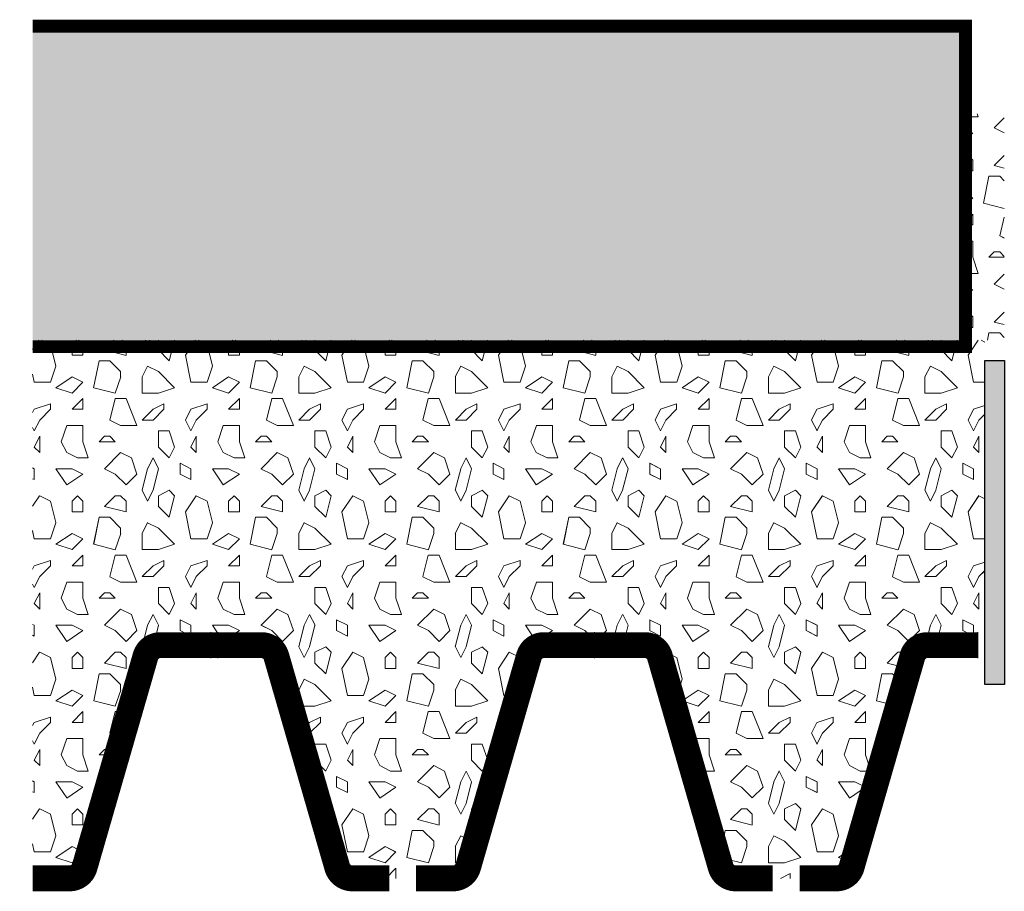
# Model space of a CAD drawing. Units: millimetres. Extents: x 49.8 to 125.1, y 45 to 88.5.
# Drawn here: x 49.8 to 65, y 68.2 to 81.7 of the extents above; entities that cross this region are included whole.
import ezdxf

# ---------------------------------------------------------------- set-up
doc = ezdxf.new("R2010")
doc.units = ezdxf.units.MM
doc.layers.add('Z_Betonplatte', color=7, linetype='Continuous')
doc.layers.add('Z_TR', color=7, linetype='Continuous')
doc.layers.add('Z_FD', color=7, linetype='Continuous', lineweight=0)
doc.layers.add('Z_Splitt', color=7, linetype='Continuous', lineweight=15)

# ---------------------------------------------------------------- blocks, each defined once
blk = doc.blocks.new('Z_TR-H 40_Aufstocker_AS')
at = {"layer": 'Z_TR'}
h = blk.add_hatch(color=253, dxfattribs=at)
h.dxf.hatch_style = 1
h.paths.add_polyline_path([(-19.999, 8.2), (-20.299, 8.2), (-20.299, 3.2), (-20, 3.2), (-20, 6)])
h.paths.add_polyline_path([(20.3, 8.2), (20, 8.2), (20, 3.2), (20.3, 3.2)])
at = {"layer": 'Z_TR', "color": 253}
blk.add_lwpolyline([(-19.999, 3.2), (-20.299, 3.2), (-20.299, 8.2), (-19.999, 8.2)], close=True, dxfattribs=at)
blk = doc.blocks.new('Z_FD 40')
at = {"layer": 'Z_FD', "const_width": 0.4}
for points in [[(2.752, 3.8), (2.18, 3.8, 0.334045), (1.95, 3.627), (1.01, 0.373, -0.334045), (0.78, 0.2), (0, 0.2)], [(3.168, 3.8), (3.74, 3.8, -0.334045), (3.97, 3.627), (4.91, 0.373, 0.334045), (5.14, 0.2), (5.92, 0.2)]]:
    blk.add_lwpolyline(points, format="xyb", dxfattribs=at)
at = {"layer": 'Z_FD'}
for points in [[(0, 0.4), (0, 0)], [(5.92, 0.4), (5.92, 0)]]:
    blk.add_lwpolyline(points, dxfattribs=at)
blk = doc.blocks.new('Z_Betonplatte')
at = {"layer": 'Z_Betonplatte'}
blk.add_hatch(color=252, dxfattribs=at).paths.add_polyline_path([(14.4, 0), (14.4, 4.947), (-0.047, 4.947), (-0.047, 0)])
at = {"layer": 'Z_Betonplatte', "const_width": 0.2}
blk.add_lwpolyline([(14.4, 4.947), (0, 4.947), (0, 0), (14.4, 0)], dxfattribs=at)

msp = doc.modelspace()

# ---------------------------------------------------------------- hatches: boundary and pattern name
at = {"layer": 'Z_Splitt'}
h = msp.add_hatch(dxfattribs=at)
h.set_pattern_fill('Z_SPLITT', color=256, style=0, pattern_type=2)
h.set_pattern_definition([(26.565, (-79.4071, -8.5163), (7e-09, 2.416666), [0.18634, -5.21749]), (26.565, (-79.4071, -6.0996), (7e-09, 2.416666), [0.18634, -5.21749]), (26.565, (-76.9905, -8.5163), (7e-09, 2.416666), [0.18634, -5.21749]), (26.565, (-76.9905, -6.0996), (7e-09, 2.416666), [0.18634, -5.21749]), (90, (-79.2405, -8.5163), (-2.416667, 1e-16), [0.083333, -2.333333]), (45, (-79.4071, -8.683), (0, 2.416666), [0.235702, -3.18198]), (45, (-79.4071, -6.2663), (0, 2.416666), [0.235702, -3.18198]), (0, (-79.5738, -8.683), (0, 2.416667), [0.166667, -2.25]), (45, (-79.5738, -8.683), (0, 2.416666), [0.235702, -3.18198]), (45, (-79.5738, -6.2663), (0, 2.416666), [0.235702, -3.18198]), (90, (-79.3238, -9.0996), (-2.416667, 1e-16), [0.25, -2.166667]), (315, (-79.3238, -9.0996), (2.416666, 0), [0.235702, -3.18198]), (0, (-79.1571, -9.2663), (0, 2.416667), [0, -2.416667]), (63.435, (-79.1571, -9.2663), (4e-07, 4.833333), [0.18634, -5.21749]), (63.435, (-79.1571, -6.8496), (4e-07, 4.833333), [0.18634, -5.21749]), (288.435, (-79.1571, -8.8496), (2.416666, 7e-09), [0.26352, -7.37865]), (288.435, (-79.1571, -6.433), (2.416666, 7e-09), [0.26352, -7.37865]), (288.435, (-79.1571, -4.0163), (2.416666, 7e-09), [0.26352, -7.37865]), (0, (-79.3238, -8.8496), (0, 2.416667), [0.166667, -2.25]), (63.435, (-78.9071, -8.683), (4e-07, 4.833333), [0.18634, -5.21749]), (63.435, (-78.9071, -6.2663), (4e-07, 4.833333), [0.18634, -5.21749]), (18.435, (-78.8238, -8.5163), (-7e-09, 2.416666), [0.26352, -7.37865]), (18.435, (-78.8238, -6.0996), (-7e-09, 2.416666), [0.26352, -7.37865]), (18.435, (-76.4071, -8.5163), (-7e-09, 2.416666), [0.26352, -7.37865]), (18.435, (-76.4071, -6.0996), (-7e-09, 2.416666), [0.26352, -7.37865]), (18.435, (-73.9905, -8.5163), (-7e-09, 2.416666), [0.26352, -7.37865]), (18.435, (-73.9905, -6.0996), (-7e-09, 2.416666), [0.26352, -7.37865]), (90, (-78.5738, -8.5163), (-2.416667, 1e-16), [0.083333, -2.333333]), (45, (-78.7405, -8.683), (0, 2.416666), [0.235702, -3.18198]), (45, (-78.7405, -6.2663), (0, 2.416666), [0.235702, -3.18198]), (63.435, (-78.8238, -8.8496), (4e-07, 4.833333), [0.18634, -5.21749]), (63.435, (-78.8238, -6.433), (4e-07, 4.833333), [0.18634, -5.21749]), (296.565, (-78.9071, -8.683), (2.416666, -7e-09), [0.18634, -5.21749]), (296.565, (-78.9071, -6.2663), (2.416666, -7e-09), [0.18634, -5.21749]), (71.565, (-78.4071, -9.0163), (3e-07, 7.25), [0.26352, -7.37865]), (71.565, (-78.4071, -6.5996), (3e-07, 7.25), [0.26352, -7.37865]), (71.565, (-78.4071, -4.183), (3e-07, 7.25), [0.26352, -7.37865]), (296.565, (-78.4071, -9.0163), (2.416666, -7e-09), [0.18634, -5.21749]), (296.565, (-78.4071, -6.5996), (2.416666, -7e-09), [0.18634, -5.21749]), (333.435, (-78.3238, -9.183), (4.833333, -4e-07), [0.18634, -5.21749]), (333.435, (-78.3238, -6.7663), (4.833333, -4e-07), [0.18634, -5.21749]), (333.435, (-75.9071, -9.183), (4.833333, -4e-07), [0.18634, -5.21749]), (333.435, (-75.9071, -6.7663), (4.833333, -4e-07), [0.18634, -5.21749]), (0, (-78.1571, -9.2663), (0, 2.416667), [0.166667, -2.25]), (288.435, (-78.0738, -9.0163), (2.416666, 7e-09), [0.26352, -7.37865]), (288.435, (-78.0738, -6.5996), (2.416666, 7e-09), [0.26352, -7.37865]), (288.435, (-78.0738, -4.183), (2.416666, 7e-09), [0.26352, -7.37865]), (90, (-78.0738, -9.0163), (-2.416667, 1e-16), [0.25, -2.166667]), (0, (-78.3238, -8.7663), (0, 2.416667), [0.25, -2.166667]), (75.9638, (-77.6571, -8.683), (-8e-08, 9.666666), [0.34359, -9.62058]), (75.9638, (-77.6571, -6.2663), (-8e-08, 9.666666), [0.34359, -9.62058]), (75.9638, (-77.6571, -3.8496), (-8e-08, 9.666666), [0.34359, -9.62058]), (75.9638, (-77.6571, -1.433), (-8e-08, 9.666666), [0.34359, -9.62058]), (0, (-77.5738, -8.3496), (0, 2.416667), [0.166667, -2.25]), (291.8014, (-77.407, -8.3496), (4.83333, -2e-07), [0.44876, -12.5654]), (291.8014, (-77.407, -5.933), (4.83333, -2e-07), [0.44876, -12.5654]), (291.8014, (-77.407, -3.5163), (4.83333, -2e-07), [0.44876, -12.5654]), (291.8014, (-77.407, -1.0996), (4.83333, -2e-07), [0.44876, -12.5654]), (291.8014, (-77.407, 1.317), (4.83333, -2e-07), [0.44876, -12.5654]), (291.8014, (-77.407, 3.7337), (4.83333, -2e-07), [0.44876, -12.5654]), (291.8014, (-74.9905, -8.3496), (4.83333, -2e-07), [0.44876, -12.5654]), (291.8014, (-74.9905, -5.933), (4.83333, -2e-07), [0.44876, -12.5654]), (291.8014, (-74.9905, -3.5163), (4.83333, -2e-07), [0.44876, -12.5654]), (291.8014, (-74.9905, -1.0996), (4.83333, -2e-07), [0.44876, -12.5654]), (291.8014, (-74.9905, 1.317), (4.83333, -2e-07), [0.44876, -12.5654]), (291.8014, (-74.9905, 3.7337), (4.83333, -2e-07), [0.44876, -12.5654]), (0, (-77.4905, -8.7663), (0, 2.416667), [0.25, -2.166667]), (333.435, (-77.6571, -8.683), (4.833333, -4e-07), [0.18634, -5.21749]), (333.435, (-77.6571, -6.2663), (4.833333, -4e-07), [0.18634, -5.21749]), (333.435, (-75.2405, -8.683), (4.833333, -4e-07), [0.18634, -5.21749]), (333.435, (-75.2405, -6.2663), (4.833333, -4e-07), [0.18634, -5.21749]), (0, (-77.8238, -10.183), (0, 2.416667), [0.166667, -2.25]), (78.69, (-77.9071, -10.5996), (-5e-07, 12.083333), [0.42492, -11.89771]), (78.69, (-77.9071, -8.183), (-5e-07, 12.083333), [0.42492, -11.89771]), (78.69, (-77.9071, -5.7663), (-5e-07, 12.083333), [0.42492, -11.89771]), (78.69, (-77.9071, -3.3496), (-5e-07, 12.083333), [0.42492, -11.89771]), (78.69, (-77.9071, -0.933), (-5e-07, 12.083333), [0.42492, -11.89771]), (78.69, (-77.9071, 1.4837), (-5e-07, 12.083333), [0.42492, -11.89771]), (345.9638, (-77.9071, -10.5996), (9.666666, 8e-08), [0.34359, -9.62058]), (345.9638, (-75.4905, -10.5996), (9.666666, 8e-08), [0.34359, -9.62058]), (345.9638, (-73.0738, -10.5996), (9.666666, 8e-08), [0.34359, -9.62058]), (345.9638, (-70.6571, -10.5996), (9.666666, 8e-08), [0.34359, -9.62058]), (71.565, (-77.5738, -10.683), (3e-07, 7.25), [0.26352, -7.37865]), (71.565, (-77.5738, -8.2663), (3e-07, 7.25), [0.26352, -7.37865]), (71.565, (-77.5738, -5.8496), (3e-07, 7.25), [0.26352, -7.37865]), (90, (-77.4905, -10.433), (-2.416667, 1e-16), [0.083333, -2.333333]), (315, (-77.6571, -10.183), (2.416666, 0), [0.235702, -3.18198]), (90, (-79.3238, -10.0163), (-2.416667, 1e-16), [0.166667, -2.25]), (315, (-79.3238, -10.0163), (2.416666, 0), [0.235702, -3.18198]), (75.9638, (-79.1571, -10.183), (-8e-08, 9.666666), [0.34359, -9.62058]), (75.9638, (-79.1571, -7.7663), (-8e-08, 9.666666), [0.34359, -9.62058]), (75.9638, (-79.1571, -5.3496), (-8e-08, 9.666666), [0.34359, -9.62058]), (75.9638, (-79.1571, -2.933), (-8e-08, 9.666666), [0.34359, -9.62058]), (315, (-79.1571, -9.7663), (2.416666, 0), [0.11785, -3.299832]), (26.565, (-79.3238, -9.8496), (7e-09, 2.416666), [0.18634, -5.21749]), (26.565, (-79.3238, -7.433), (7e-09, 2.416666), [0.18634, -5.21749]), (26.565, (-76.9071, -9.8496), (7e-09, 2.416666), [0.18634, -5.21749]), (26.565, (-76.9071, -7.433), (7e-09, 2.416666), [0.18634, -5.21749]), (63.435, (-79.4905, -9.433), (4e-07, 4.833333), [0.18634, -5.21749]), (63.435, (-79.4905, -7.0163), (4e-07, 4.833333), [0.18634, -5.21749]), (75.9638, (-79.5738, -9.7663), (-8e-08, 9.666666), [0.34359, -9.62058]), (75.9638, (-79.5738, -7.3496), (-8e-08, 9.666666), [0.34359, -9.62058]), (75.9638, (-79.5738, -4.933), (-8e-08, 9.666666), [0.34359, -9.62058]), (75.9638, (-79.5738, -2.5163), (-8e-08, 9.666666), [0.34359, -9.62058]), (296.565, (-79.5738, -9.7663), (2.416666, -7e-09), [0.18634, -5.21749]), (296.565, (-79.5738, -7.3496), (2.416666, -7e-09), [0.18634, -5.21749]), (63.435, (-79.4905, -9.933), (4e-07, 4.833333), [0.18634, -5.21749]), (63.435, (-79.4905, -7.5163), (4e-07, 4.833333), [0.18634, -5.21749]), (75.9638, (-79.4071, -9.7663), (-8e-08, 9.666666), [0.34359, -9.62058]), (75.9638, (-79.4071, -7.3496), (-8e-08, 9.666666), [0.34359, -9.62058]), (75.9638, (-79.4071, -4.933), (-8e-08, 9.666666), [0.34359, -9.62058]), (75.9638, (-79.4071, -2.5163), (-8e-08, 9.666666), [0.34359, -9.62058]), (296.565, (-79.4071, -9.2663), (2.416666, -7e-09), [0.18634, -5.21749]), (296.565, (-79.4071, -6.8496), (2.416666, -7e-09), [0.18634, -5.21749]), (303.69, (-78.4905, -9.433), (4.83333, -2e-07), [0.30046, -8.41295]), (303.69, (-78.4905, -7.0163), (4.83333, -2e-07), [0.30046, -8.41295]), (303.69, (-78.4905, -4.5996), (4.83333, -2e-07), [0.30046, -8.41295]), (303.69, (-78.4905, -2.183), (4.83333, -2e-07), [0.30046, -8.41295]), (303.69, (-76.0738, -9.433), (4.83333, -2e-07), [0.30046, -8.41295]), (303.69, (-76.0738, -7.0163), (4.83333, -2e-07), [0.30046, -8.41295]), (303.69, (-76.0738, -4.5996), (4.83333, -2e-07), [0.30046, -8.41295]), (303.69, (-76.0738, -2.183), (4.83333, -2e-07), [0.30046, -8.41295]), (33.69, (-78.3238, -9.683), (2e-07, 4.83333), [0.30046, -8.41295]), (33.69, (-78.3238, -7.2663), (2e-07, 4.83333), [0.30046, -8.41295]), (33.69, (-78.3238, -4.8496), (2e-07, 4.83333), [0.30046, -8.41295]), (33.69, (-75.907, -9.683), (2e-07, 4.83333), [0.30046, -8.41295]), (33.69, (-75.907, -7.2663), (2e-07, 4.83333), [0.30046, -8.41295]), (33.69, (-75.907, -4.8496), (2e-07, 4.83333), [0.30046, -8.41295]), (33.69, (-73.4905, -9.683), (2e-07, 4.83333), [0.30046, -8.41295]), (33.69, (-73.4905, -7.2663), (2e-07, 4.83333), [0.30046, -8.41295]), (33.69, (-73.4905, -4.8496), (2e-07, 4.83333), [0.30046, -8.41295]), (333.435, (-78.2405, -9.433), (4.833333, -4e-07), [0.18634, -5.21749]), (333.435, (-78.2405, -7.0163), (4.833333, -4e-07), [0.18634, -5.21749]), (333.435, (-75.8238, -9.433), (4.833333, -4e-07), [0.18634, -5.21749]), (333.435, (-75.8238, -7.0163), (4.833333, -4e-07), [0.18634, -5.21749]), (0, (-78.4905, -9.433), (0, 2.416667), [0.25, -2.166667]), (45, (-77.7405, -9.433), (0, 2.416666), [0.353553, -3.06413]), (45, (-77.7405, -7.0163), (0, 2.416666), [0.353553, -3.06413]), (333.435, (-77.7405, -9.433), (4.833333, -4e-07), [0.18634, -5.21749]), (333.435, (-77.7405, -7.0163), (4.833333, -4e-07), [0.18634, -5.21749]), (333.435, (-75.3238, -9.433), (4.833333, -4e-07), [0.18634, -5.21749]), (333.435, (-75.3238, -7.0163), (4.833333, -4e-07), [0.18634, -5.21749]), (315, (-77.5738, -9.5163), (2.416666, 0), [0.235702, -3.18198]), (45, (-77.4071, -9.683), (0, 2.416666), [0.235702, -3.18198]), (45, (-77.4071, -7.2663), (0, 2.416666), [0.235702, -3.18198]), (288.435, (-77.3238, -9.2663), (2.416666, 7e-09), [0.26352, -7.37865]), (288.435, (-77.3238, -6.8496), (2.416666, 7e-09), [0.26352, -7.37865]), (288.435, (-77.3238, -4.433), (2.416666, 7e-09), [0.26352, -7.37865]), (333.435, (-77.4905, -9.183), (4.833333, -4e-07), [0.18634, -5.21749]), (333.435, (-77.4905, -6.7663), (4.833333, -4e-07), [0.18634, -5.21749]), (333.435, (-75.0738, -9.183), (4.833333, -4e-07), [0.18634, -5.21749]), (333.435, (-75.0738, -6.7663), (4.833333, -4e-07), [0.18634, -5.21749]), (45, (-78.2405, -8.5163), (0, 2.416666), [0.235702, -3.18198]), (45, (-78.2405, -6.0996), (0, 2.416666), [0.235702, -3.18198]), (0, (-78.2405, -8.5163), (0, 2.416667), [0.166667, -2.25]), (90, (-78.0738, -8.5163), (-2.416667, 1e-16), [0.083333, -2.333333]), (90, (-78.0738, -8.433), (-2.416667, 1e-16), [0.083333, -2.333333]), (90, (-78.9905, -9.5163), (-2.416667, 1e-16), [0.083333, -2.333333]), (333.435, (-78.9905, -9.5163), (4.833333, -4e-07), [0.18634, -5.21749]), (333.435, (-78.9905, -7.0996), (4.833333, -4e-07), [0.18634, -5.21749]), (333.435, (-76.5738, -9.5163), (4.833333, -4e-07), [0.18634, -5.21749]), (333.435, (-76.5738, -7.0996), (4.833333, -4e-07), [0.18634, -5.21749]), (90, (-78.8238, -9.5996), (-2.416667, 1e-16), [0.166667, -2.25]), (333.435, (-78.9905, -9.3496), (4.833333, -4e-07), [0.18634, -5.21749]), (333.435, (-78.9905, -6.933), (4.833333, -4e-07), [0.18634, -5.21749]), (333.435, (-76.5738, -9.3496), (4.833333, -4e-07), [0.18634, -5.21749]), (333.435, (-76.5738, -6.933), (4.833333, -4e-07), [0.18634, -5.21749]), (90, (-78.9905, -9.433), (-2.416667, 1e-16), [0.083333, -2.333333]), (63.435, (-78.8238, -9.0996), (4e-07, 4.833333), [0.18634, -5.21749]), (63.435, (-78.8238, -6.683), (4e-07, 4.833333), [0.18634, -5.21749]), (315, (-78.8238, -9.0996), (2.416666, 0), [0.11785, -3.299832]), (90, (-78.7405, -9.183), (-2.416667, 1e-16), [0.25, -2.166667]), (90, (-78.7405, -9.0996), (-2.416667, 1e-16), [0.166667, -2.25]), (90, (-78.7405, -9.0996), (-2.416667, 1e-16), [0.166667, -2.25]), (45, (-78.2405, -9.933), (0, 2.416666), [0.11785, -3.299832]), (45, (-78.2405, -7.5163), (0, 2.416666), [0.11785, -3.299832]), (90, (-78.2405, -10.0996), (-2.416667, 1e-16), [0.166667, -2.25]), (0, (-78.2405, -10.0996), (0, 2.416667), [0.166667, -2.25]), (90, (-78.0738, -10.0996), (-2.416667, 1e-16), [0.166667, -2.25]), (315, (-78.1571, -9.8496), (2.416666, 0), [0.11785, -3.299832]), (56.31, (-78.907, -10.0996), (6e-07, 7.25), [0.30046, -8.41295]), (56.31, (-78.907, -7.683), (6e-07, 7.25), [0.30046, -8.41295]), (56.31, (-78.907, -5.2663), (6e-07, 7.25), [0.30046, -8.41295]), (56.31, (-78.907, -2.8496), (6e-07, 7.25), [0.30046, -8.41295]), (56.31, (-76.4905, -10.0996), (6e-07, 7.25), [0.30046, -8.41295]), (56.31, (-76.4905, -7.683), (6e-07, 7.25), [0.30046, -8.41295]), (56.31, (-76.4905, -5.2663), (6e-07, 7.25), [0.30046, -8.41295]), (56.31, (-76.4905, -2.8496), (6e-07, 7.25), [0.30046, -8.41295]), (281.31, (-78.9071, -10.0996), (2.416667, 4e-07), [0.42492, -11.89771]), (281.31, (-78.9071, -7.683), (2.416667, 4e-07), [0.42492, -11.89771]), (281.31, (-78.9071, -5.2663), (2.416667, 4e-07), [0.42492, -11.89771]), (281.31, (-78.9071, -2.8496), (2.416667, 4e-07), [0.42492, -11.89771]), (281.31, (-78.9071, -0.433), (2.416667, 4e-07), [0.42492, -11.89771]), (281.31, (-78.9071, 1.9837), (2.416667, 4e-07), [0.42492, -11.89771]), (0, (-78.8238, -10.5163), (0, 2.416667), [0.25, -2.166667]), (71.565, (-78.5738, -10.5163), (3e-07, 7.25), [0.26352, -7.37865]), (71.565, (-78.5738, -8.0996), (3e-07, 7.25), [0.26352, -7.37865]), (71.565, (-78.5738, -5.683), (3e-07, 7.25), [0.26352, -7.37865]), (284.0362, (-78.5738, -9.933), (2.416667, -3e-07), [0.34359, -9.62058]), (284.0362, (-78.5738, -7.5163), (2.416667, -3e-07), [0.34359, -9.62058]), (284.0362, (-78.5738, -5.0996), (2.416667, -3e-07), [0.34359, -9.62058]), (284.0362, (-78.5738, -2.683), (2.416667, -3e-07), [0.34359, -9.62058]), (333.435, (-78.7405, -9.8496), (4.833333, -4e-07), [0.18634, -5.21749]), (333.435, (-78.7405, -7.433), (4.833333, -4e-07), [0.18634, -5.21749]), (333.435, (-76.3238, -9.8496), (4.833333, -4e-07), [0.18634, -5.21749]), (333.435, (-76.3238, -7.433), (4.833333, -4e-07), [0.18634, -5.21749]), (45, (-77.8238, -9.0163), (0, 2.416666), [0.11785, -3.299832]), (45, (-77.8238, -6.5996), (0, 2.416666), [0.11785, -3.299832]), (0, (-77.7405, -8.933), (0, 2.416667), [0.083333, -2.333333]), (315, (-77.6571, -8.933), (2.416666, 0), [0.11785, -3.299832]), (0, (-77.7405, -9.0163), (0, 2.416667), [0.166667, -2.25]), (0, (-77.8238, -9.0163), (0, 2.416667), [0.083333, -2.333333]), (63.435, (-79.5738, -10.433), (4e-07, 4.833333), [0.18634, -5.21749]), (63.435, (-79.5738, -8.0163), (4e-07, 4.833333), [0.18634, -5.21749]), (90, (-79.5738, -10.683), (-2.416667, 1e-16), [0.25, -2.166667]), (0, (-79.5738, -10.683), (0, 2.416667), [0.25, -2.166667]), (18.435, (-79.3238, -10.683), (-7e-09, 2.416666), [0.26352, -7.37865]), (18.435, (-79.3238, -8.2663), (-7e-09, 2.416666), [0.26352, -7.37865]), (18.435, (-76.9071, -10.683), (-7e-09, 2.416666), [0.26352, -7.37865]), (18.435, (-76.9071, -8.2663), (-7e-09, 2.416666), [0.26352, -7.37865]), (18.435, (-74.4905, -10.683), (-7e-09, 2.416666), [0.26352, -7.37865]), (18.435, (-74.4905, -8.2663), (-7e-09, 2.416666), [0.26352, -7.37865]), (315, (-79.3238, -10.3496), (2.416666, 0), [0.353553, -3.06413]), (315, (-79.3238, -7.933), (2.416666, 0), [0.353553, -3.06413]), (333.435, (-79.4905, -10.2663), (4.833333, -4e-07), [0.18634, -5.21749]), (333.435, (-79.4905, -7.8496), (4.833333, -4e-07), [0.18634, -5.21749]), (333.435, (-77.0738, -10.2663), (4.833333, -4e-07), [0.18634, -5.21749]), (333.435, (-77.0738, -7.8496), (4.833333, -4e-07), [0.18634, -5.21749]), (0, (-77.5738, -9.8496), (0, 2.416667), [0.083333, -2.333333]), (315, (-77.4905, -9.8496), (2.416666, 0), [0.11785, -3.299832]), (90, (-77.4071, -10.0996), (-2.416667, 1e-16), [0.166667, -2.25]), (345.9638, (-77.7405, -10.0163), (9.666666, 8e-08), [0.34359, -9.62058]), (345.9638, (-75.3238, -10.0163), (9.666666, 8e-08), [0.34359, -9.62058]), (345.9638, (-72.9071, -10.0163), (9.666666, 8e-08), [0.34359, -9.62058]), (345.9638, (-70.4905, -10.0163), (9.666666, 8e-08), [0.34359, -9.62058]), (45, (-77.7405, -10.0163), (0, 2.416666), [0.235702, -3.18198]), (45, (-77.7405, -7.5996), (0, 2.416666), [0.235702, -3.18198]), (33.69, (-78.4905, -10.5996), (2e-07, 4.83333), [0.30046, -8.41295]), (33.69, (-78.4905, -8.183), (2e-07, 4.83333), [0.30046, -8.41295]), (33.69, (-76.0738, -10.5996), (2e-07, 4.83333), [0.30046, -8.41295]), (33.69, (-76.0738, -8.183), (2e-07, 4.83333), [0.30046, -8.41295]), (33.69, (-73.657, -10.5996), (2e-07, 4.83333), [0.30046, -8.41295]), (33.69, (-73.657, -8.183), (2e-07, 4.83333), [0.30046, -8.41295]), (341.565, (-78.4905, -10.5996), (7.25, -3e-07), [0.26352, -7.37865]), (341.565, (-78.4905, -8.183), (7.25, -3e-07), [0.26352, -7.37865]), (341.565, (-76.0738, -10.5996), (7.25, -3e-07), [0.26352, -7.37865]), (341.565, (-76.0738, -8.183), (7.25, -3e-07), [0.26352, -7.37865]), (341.565, (-73.6571, -10.5996), (7.25, -3e-07), [0.26352, -7.37865]), (341.565, (-73.6571, -8.183), (7.25, -3e-07), [0.26352, -7.37865]), (45, (-78.2405, -10.683), (0, 2.416666), [0.235702, -3.18198]), (333.435, (-78.2405, -10.433), (4.833333, -4e-07), [0.18634, -5.21749]), (333.435, (-78.2405, -8.0163), (4.833333, -4e-07), [0.18634, -5.21749]), (333.435, (-75.8238, -10.433), (4.833333, -4e-07), [0.18634, -5.21749]), (333.435, (-75.8238, -8.0163), (4.833333, -4e-07), [0.18634, -5.21749])])
h.paths.add_polyline_path([(65, 80.2), (64.4, 80.2), (64.4, 76.707), (65, 76.707)])
h = msp.add_hatch(dxfattribs=at)
h.set_pattern_fill('Z_SPLITT', color=256, pattern_type=2)
h.set_pattern_definition([(26.565, (-78.6443, -69.3627), (7e-09, 2.416666), [0.18634, -5.21749]), (26.565, (-78.6443, -66.946), (7e-09, 2.416666), [0.18634, -5.21749]), (26.565, (-76.2277, -69.3627), (7e-09, 2.416666), [0.18634, -5.21749]), (26.565, (-76.2277, -66.946), (7e-09, 2.416666), [0.18634, -5.21749]), (90, (-78.4777, -69.3627), (-2.416667, 1e-16), [0.083333, -2.333333]), (45, (-78.6443, -69.5293), (0, 2.416666), [0.235702, -3.18198]), (45, (-78.6443, -67.1127), (0, 2.416666), [0.235702, -3.18198]), (0, (-78.811, -69.5293), (0, 2.416667), [0.166667, -2.25]), (45, (-78.811, -69.5293), (0, 2.416666), [0.235702, -3.18198]), (45, (-78.811, -67.1127), (0, 2.416666), [0.235702, -3.18198]), (90, (-78.561, -69.946), (-2.416667, 1e-16), [0.25, -2.166667]), (315, (-78.561, -69.946), (2.416666, 0), [0.235702, -3.18198]), (0, (-78.3943, -70.1127), (0, 2.416667), [0, -2.416667]), (63.435, (-78.3943, -70.1127), (4e-07, 4.833333), [0.18634, -5.21749]), (63.435, (-78.3943, -67.696), (4e-07, 4.833333), [0.18634, -5.21749]), (288.435, (-78.3943, -69.696), (2.416666, 7e-09), [0.26352, -7.37865]), (288.435, (-78.3943, -67.2793), (2.416666, 7e-09), [0.26352, -7.37865]), (288.435, (-78.3943, -64.8627), (2.416666, 7e-09), [0.26352, -7.37865]), (0, (-78.561, -69.696), (0, 2.416667), [0.166667, -2.25]), (63.435, (-78.1443, -69.5293), (4e-07, 4.833333), [0.18634, -5.21749]), (63.435, (-78.1443, -67.1127), (4e-07, 4.833333), [0.18634, -5.21749]), (18.435, (-78.061, -69.3627), (-7e-09, 2.416666), [0.26352, -7.37865]), (18.435, (-78.061, -66.946), (-7e-09, 2.416666), [0.26352, -7.37865]), (18.435, (-75.6443, -69.3627), (-7e-09, 2.416666), [0.26352, -7.37865]), (18.435, (-75.6443, -66.946), (-7e-09, 2.416666), [0.26352, -7.37865]), (18.435, (-73.2277, -69.3627), (-7e-09, 2.416666), [0.26352, -7.37865]), (18.435, (-73.2277, -66.946), (-7e-09, 2.416666), [0.26352, -7.37865]), (90, (-77.811, -69.3627), (-2.416667, 1e-16), [0.083333, -2.333333]), (45, (-77.9777, -69.5293), (0, 2.416666), [0.235702, -3.18198]), (45, (-77.9777, -67.1127), (0, 2.416666), [0.235702, -3.18198]), (63.435, (-78.061, -69.696), (4e-07, 4.833333), [0.18634, -5.21749]), (63.435, (-78.061, -67.2793), (4e-07, 4.833333), [0.18634, -5.21749]), (296.565, (-78.1443, -69.5293), (2.416666, -7e-09), [0.18634, -5.21749]), (296.565, (-78.1443, -67.1127), (2.416666, -7e-09), [0.18634, -5.21749]), (71.565, (-77.6443, -69.8627), (3e-07, 7.25), [0.26352, -7.37865]), (71.565, (-77.6443, -67.446), (3e-07, 7.25), [0.26352, -7.37865]), (71.565, (-77.6443, -65.0293), (3e-07, 7.25), [0.26352, -7.37865]), (296.565, (-77.6443, -69.8627), (2.416666, -7e-09), [0.18634, -5.21749]), (296.565, (-77.6443, -67.446), (2.416666, -7e-09), [0.18634, -5.21749]), (333.435, (-77.561, -70.0293), (4.833333, -4e-07), [0.18634, -5.21749]), (333.435, (-77.561, -67.6127), (4.833333, -4e-07), [0.18634, -5.21749]), (333.435, (-75.1443, -70.0293), (4.833333, -4e-07), [0.18634, -5.21749]), (333.435, (-75.1443, -67.6127), (4.833333, -4e-07), [0.18634, -5.21749]), (0, (-77.3943, -70.1127), (0, 2.416667), [0.166667, -2.25]), (288.435, (-77.311, -69.8627), (2.416666, 7e-09), [0.26352, -7.37865]), (288.435, (-77.311, -67.446), (2.416666, 7e-09), [0.26352, -7.37865]), (288.435, (-77.311, -65.0293), (2.416666, 7e-09), [0.26352, -7.37865]), (90, (-77.311, -69.8627), (-2.416667, 1e-16), [0.25, -2.166667]), (0, (-77.561, -69.6127), (0, 2.416667), [0.25, -2.166667]), (75.9638, (-76.8943, -69.5293), (-8e-08, 9.666666), [0.34359, -9.62058]), (75.9638, (-76.8943, -67.1127), (-8e-08, 9.666666), [0.34359, -9.62058]), (75.9638, (-76.8943, -64.696), (-8e-08, 9.666666), [0.34359, -9.62058]), (75.9638, (-76.8943, -62.2793), (-8e-08, 9.666666), [0.34359, -9.62058]), (0, (-76.811, -69.196), (0, 2.416667), [0.166667, -2.25]), (291.8014, (-76.6443, -69.196), (4.83333, -2e-07), [0.44876, -12.56538]), (291.8014, (-76.6443, -66.7793), (4.83333, -2e-07), [0.44876, -12.56538]), (291.8014, (-76.6443, -64.3627), (4.83333, -2e-07), [0.44876, -12.56538]), (291.8014, (-76.6443, -61.946), (4.83333, -2e-07), [0.44876, -12.56538]), (291.8014, (-76.6443, -59.5293), (4.83333, -2e-07), [0.44876, -12.56538]), (291.8014, (-76.6443, -57.1127), (4.83333, -2e-07), [0.44876, -12.56538]), (291.8014, (-74.2277, -69.196), (4.83333, -2e-07), [0.44876, -12.56538]), (291.8014, (-74.2277, -66.7793), (4.83333, -2e-07), [0.44876, -12.56538]), (291.8014, (-74.2277, -64.3627), (4.83333, -2e-07), [0.44876, -12.56538]), (291.8014, (-74.2277, -61.946), (4.83333, -2e-07), [0.44876, -12.56538]), (291.8014, (-74.2277, -59.5293), (4.83333, -2e-07), [0.44876, -12.56538]), (291.8014, (-74.2277, -57.1127), (4.83333, -2e-07), [0.44876, -12.56538]), (0, (-76.7277, -69.6127), (0, 2.416667), [0.25, -2.166667]), (333.435, (-76.8943, -69.5293), (4.833333, -4e-07), [0.18634, -5.21749]), (333.435, (-76.8943, -67.1127), (4.833333, -4e-07), [0.18634, -5.21749]), (333.435, (-74.4777, -69.5293), (4.833333, -4e-07), [0.18634, -5.21749]), (333.435, (-74.4777, -67.1127), (4.833333, -4e-07), [0.18634, -5.21749]), (0, (-77.061, -71.0293), (0, 2.416667), [0.166667, -2.25]), (78.6901, (-77.1443, -71.446), (-5e-07, 12.083333), [0.42492, -11.89771]), (78.6901, (-77.1443, -69.0293), (-5e-07, 12.083333), [0.42492, -11.89771]), (78.6901, (-77.1443, -66.6127), (-5e-07, 12.083333), [0.42492, -11.89771]), (78.6901, (-77.1443, -64.196), (-5e-07, 12.083333), [0.42492, -11.89771]), (78.69, (-77.1443, -61.7793), (-5e-07, 12.083333), [0.42492, -11.89771]), (78.69, (-77.1443, -59.3627), (-5e-07, 12.083333), [0.42492, -11.89771]), (345.9638, (-77.1443, -71.446), (9.666666, 8e-08), [0.34359, -9.62058]), (345.9638, (-74.7277, -71.446), (9.666666, 8e-08), [0.34359, -9.62058]), (345.9638, (-72.311, -71.446), (9.666666, 8e-08), [0.34359, -9.62058]), (345.9638, (-69.8943, -71.446), (9.666666, 8e-08), [0.34359, -9.62058]), (71.565, (-76.811, -71.5293), (3e-07, 7.25), [0.26352, -7.37865]), (71.565, (-76.811, -69.1127), (3e-07, 7.25), [0.26352, -7.37865]), (71.565, (-76.811, -66.696), (3e-07, 7.25), [0.26352, -7.37865]), (90, (-76.7277, -71.2793), (-2.416667, 1e-16), [0.083333, -2.333333]), (315, (-76.8943, -71.0293), (2.416666, 0), [0.235702, -3.18198]), (90, (-78.561, -70.8627), (-2.416667, 1e-16), [0.166667, -2.25]), (315, (-78.561, -70.8627), (2.416666, 0), [0.235702, -3.18198]), (75.9638, (-78.3943, -71.0293), (-8e-08, 9.666666), [0.34359, -9.62058]), (75.9638, (-78.3943, -68.6127), (-8e-08, 9.666666), [0.34359, -9.62058]), (75.9638, (-78.3943, -66.196), (-8e-08, 9.666666), [0.34359, -9.62058]), (75.9638, (-78.3943, -63.7793), (-8e-08, 9.666666), [0.34359, -9.62058]), (315, (-78.3943, -70.6127), (2.416666, 0), [0.11785, -3.299832]), (26.565, (-78.561, -70.696), (7e-09, 2.416666), [0.18634, -5.21749]), (26.565, (-78.561, -68.2793), (7e-09, 2.416666), [0.18634, -5.21749]), (26.565, (-76.1443, -70.696), (7e-09, 2.416666), [0.18634, -5.21749]), (26.565, (-76.1443, -68.2793), (7e-09, 2.416666), [0.18634, -5.21749]), (63.435, (-78.7277, -70.2793), (4e-07, 4.833333), [0.18634, -5.21749]), (63.435, (-78.7277, -67.8627), (4e-07, 4.833333), [0.18634, -5.21749]), (75.9638, (-78.811, -70.6127), (-8e-08, 9.666666), [0.34359, -9.62058]), (75.9638, (-78.811, -68.196), (-8e-08, 9.666666), [0.34359, -9.62058]), (75.9638, (-78.811, -65.7793), (-8e-08, 9.666666), [0.34359, -9.62058]), (75.9638, (-78.811, -63.3627), (-8e-08, 9.666666), [0.34359, -9.62058]), (296.565, (-78.811, -70.6127), (2.416666, -7e-09), [0.18634, -5.21749]), (296.565, (-78.811, -68.196), (2.416666, -7e-09), [0.18634, -5.21749]), (63.435, (-78.7277, -70.7793), (4e-07, 4.833333), [0.18634, -5.21749]), (63.435, (-78.7277, -68.3627), (4e-07, 4.833333), [0.18634, -5.21749]), (75.9638, (-78.6443, -70.6127), (-8e-08, 9.666666), [0.34359, -9.62058]), (75.9638, (-78.6443, -68.196), (-8e-08, 9.666666), [0.34359, -9.62058]), (75.9638, (-78.6443, -65.7793), (-8e-08, 9.666666), [0.34359, -9.62058]), (75.9638, (-78.6443, -63.3627), (-8e-08, 9.666666), [0.34359, -9.62058]), (296.565, (-78.6443, -70.1127), (2.416666, -7e-09), [0.18634, -5.21749]), (296.565, (-78.6443, -67.696), (2.416666, -7e-09), [0.18634, -5.21749]), (303.69, (-77.7277, -70.2793), (4.83333, -2e-07), [0.30046, -8.41295]), (303.69, (-77.7277, -67.8627), (4.83333, -2e-07), [0.30046, -8.41295]), (303.69, (-77.7277, -65.446), (4.83333, -2e-07), [0.30046, -8.41295]), (303.69, (-77.7277, -63.0293), (4.83333, -2e-07), [0.30046, -8.41295]), (303.69, (-75.311, -70.2793), (4.83333, -2e-07), [0.30046, -8.41295]), (303.69, (-75.311, -67.8627), (4.83333, -2e-07), [0.30046, -8.41295]), (303.69, (-75.311, -65.446), (4.83333, -2e-07), [0.30046, -8.41295]), (303.69, (-75.311, -63.0293), (4.83333, -2e-07), [0.30046, -8.41295]), (33.69, (-77.561, -70.5293), (2e-07, 4.83333), [0.30046, -8.41295]), (33.69, (-77.561, -68.1127), (2e-07, 4.83333), [0.30046, -8.41295]), (33.69, (-77.561, -65.696), (2e-07, 4.83333), [0.30046, -8.41295]), (33.69, (-75.1443, -70.5293), (2e-07, 4.83333), [0.30046, -8.41295]), (33.69, (-75.1443, -68.1127), (2e-07, 4.83333), [0.30046, -8.41295]), (33.69, (-75.1443, -65.696), (2e-07, 4.83333), [0.30046, -8.41295]), (33.69, (-72.7277, -70.5293), (2e-07, 4.83333), [0.30046, -8.41295]), (33.69, (-72.7277, -68.1127), (2e-07, 4.83333), [0.30046, -8.41295]), (33.69, (-72.7277, -65.696), (2e-07, 4.83333), [0.30046, -8.41295]), (333.435, (-77.4777, -70.2793), (4.833333, -4e-07), [0.18634, -5.21749]), (333.435, (-77.4777, -67.8627), (4.833333, -4e-07), [0.18634, -5.21749]), (333.435, (-75.061, -70.2793), (4.833333, -4e-07), [0.18634, -5.21749]), (333.435, (-75.061, -67.8627), (4.833333, -4e-07), [0.18634, -5.21749]), (0, (-77.7277, -70.2793), (0, 2.416667), [0.25, -2.166667]), (45, (-76.9777, -70.2793), (0, 2.416666), [0.353553, -3.06413]), (45, (-76.9777, -67.8627), (0, 2.416666), [0.353553, -3.06413]), (333.435, (-76.9777, -70.2793), (4.833333, -4e-07), [0.18634, -5.21749]), (333.435, (-76.9777, -67.8627), (4.833333, -4e-07), [0.18634, -5.21749]), (333.435, (-74.561, -70.2793), (4.833333, -4e-07), [0.18634, -5.21749]), (333.435, (-74.561, -67.8627), (4.833333, -4e-07), [0.18634, -5.21749]), (315, (-76.811, -70.3627), (2.416666, 0), [0.235702, -3.18198]), (45, (-76.6443, -70.5293), (0, 2.416666), [0.235702, -3.18198]), (45, (-76.6443, -68.1127), (0, 2.416666), [0.235702, -3.18198]), (288.435, (-76.561, -70.1127), (2.416666, 7e-09), [0.26352, -7.37865]), (288.435, (-76.561, -67.696), (2.416666, 7e-09), [0.26352, -7.37865]), (288.435, (-76.561, -65.2793), (2.416666, 7e-09), [0.26352, -7.37865]), (333.435, (-76.7277, -70.0293), (4.833333, -4e-07), [0.18634, -5.21749]), (333.435, (-76.7277, -67.6127), (4.833333, -4e-07), [0.18634, -5.21749]), (333.435, (-74.311, -70.0293), (4.833333, -4e-07), [0.18634, -5.21749]), (333.435, (-74.311, -67.6127), (4.833333, -4e-07), [0.18634, -5.21749]), (45, (-77.4777, -69.3627), (0, 2.416666), [0.235702, -3.18198]), (45, (-77.4777, -66.946), (0, 2.416666), [0.235702, -3.18198]), (0, (-77.4777, -69.3627), (0, 2.416667), [0.166667, -2.25]), (90, (-77.311, -69.3627), (-2.416667, 1e-16), [0.083333, -2.333333]), (90, (-77.311, -69.2793), (-2.416667, 1e-16), [0.083333, -2.333333]), (90, (-78.2277, -70.3627), (-2.416667, 1e-16), [0.083333, -2.333333]), (333.435, (-78.2277, -70.3627), (4.833333, -4e-07), [0.18634, -5.21749]), (333.435, (-78.2277, -67.946), (4.833333, -4e-07), [0.18634, -5.21749]), (333.435, (-75.811, -70.3627), (4.833333, -4e-07), [0.18634, -5.21749]), (333.435, (-75.811, -67.946), (4.833333, -4e-07), [0.18634, -5.21749]), (90, (-78.061, -70.446), (-2.416667, 1e-16), [0.166667, -2.25]), (333.435, (-78.2277, -70.196), (4.833333, -4e-07), [0.18634, -5.21749]), (333.435, (-78.2277, -67.7793), (4.833333, -4e-07), [0.18634, -5.21749]), (333.435, (-75.811, -70.196), (4.833333, -4e-07), [0.18634, -5.21749]), (333.435, (-75.811, -67.7793), (4.833333, -4e-07), [0.18634, -5.21749]), (90, (-78.2277, -70.2793), (-2.416667, 1e-16), [0.083333, -2.333333]), (63.435, (-78.061, -69.946), (4e-07, 4.833333), [0.18634, -5.21749]), (63.435, (-78.061, -67.5293), (4e-07, 4.833333), [0.18634, -5.21749]), (315, (-78.061, -69.946), (2.416666, 0), [0.11785, -3.299832]), (90, (-77.9777, -70.0293), (-2.416667, 1e-16), [0.25, -2.166667]), (90, (-77.9777, -69.946), (-2.416667, 1e-16), [0.166667, -2.25]), (90, (-77.9777, -69.946), (-2.416667, 1e-16), [0.166667, -2.25]), (45, (-77.4777, -70.7793), (0, 2.416666), [0.11785, -3.299832]), (45, (-77.4777, -68.3627), (0, 2.416666), [0.11785, -3.299832]), (90, (-77.4777, -70.946), (-2.416667, 1e-16), [0.166667, -2.25]), (0, (-77.4777, -70.946), (0, 2.416667), [0.166667, -2.25]), (90, (-77.311, -70.946), (-2.416667, 1e-16), [0.166667, -2.25]), (315, (-77.3943, -70.696), (2.416666, 0), [0.11785, -3.299832]), (56.31, (-78.1443, -70.946), (6e-07, 7.25), [0.30046, -8.41295]), (56.31, (-78.1443, -68.5293), (6e-07, 7.25), [0.30046, -8.41295]), (56.31, (-78.1443, -66.1127), (6e-07, 7.25), [0.30046, -8.41295]), (56.31, (-78.1443, -63.696), (6e-07, 7.25), [0.30046, -8.41295]), (56.31, (-75.7277, -70.946), (6e-07, 7.25), [0.30046, -8.41295]), (56.31, (-75.7277, -68.5293), (6e-07, 7.25), [0.30046, -8.41295]), (56.31, (-75.7277, -66.1127), (6e-07, 7.25), [0.30046, -8.41295]), (56.31, (-75.7277, -63.696), (6e-07, 7.25), [0.30046, -8.41295]), (281.3099, (-78.1443, -70.946), (2.416667, 4e-07), [0.42492, -11.89771]), (281.3099, (-78.1443, -68.5293), (2.416667, 4e-07), [0.42492, -11.89771]), (281.3099, (-78.1443, -66.1127), (2.416667, 4e-07), [0.42492, -11.89771]), (281.3099, (-78.1443, -63.696), (2.416667, 4e-07), [0.42492, -11.89771]), (281.31, (-78.1443, -61.2793), (2.416667, 4e-07), [0.42492, -11.89771]), (281.31, (-78.1443, -58.8627), (2.416667, 4e-07), [0.42492, -11.89771]), (0, (-78.061, -71.3627), (0, 2.416667), [0.25, -2.166667]), (71.565, (-77.811, -71.3627), (3e-07, 7.25), [0.26352, -7.37865]), (71.565, (-77.811, -68.946), (3e-07, 7.25), [0.26352, -7.37865]), (71.565, (-77.811, -66.5293), (3e-07, 7.25), [0.26352, -7.37865]), (284.0362, (-77.811, -70.7793), (2.416667, -3e-07), [0.34359, -9.62058]), (284.0362, (-77.811, -68.3627), (2.416667, -3e-07), [0.34359, -9.62058]), (284.0362, (-77.811, -65.946), (2.416667, -3e-07), [0.34359, -9.62058]), (284.0362, (-77.811, -63.5293), (2.416667, -3e-07), [0.34359, -9.62058]), (333.435, (-77.9777, -70.696), (4.833333, -4e-07), [0.18634, -5.21749]), (333.435, (-77.9777, -68.2793), (4.833333, -4e-07), [0.18634, -5.21749]), (333.435, (-75.561, -70.696), (4.833333, -4e-07), [0.18634, -5.21749]), (333.435, (-75.561, -68.2793), (4.833333, -4e-07), [0.18634, -5.21749]), (45, (-77.061, -69.8627), (0, 2.416666), [0.11785, -3.299832]), (45, (-77.061, -67.446), (0, 2.416666), [0.11785, -3.299832]), (0, (-76.9777, -69.7793), (0, 2.416667), [0.083333, -2.333333]), (315, (-76.8943, -69.7793), (2.416666, 0), [0.11785, -3.299832]), (0, (-76.9777, -69.8627), (0, 2.416667), [0.166667, -2.25]), (0, (-77.061, -69.8627), (0, 2.416667), [0.083333, -2.333333]), (63.435, (-78.811, -71.2793), (4e-07, 4.833333), [0.18634, -5.21749]), (63.435, (-78.811, -68.8627), (4e-07, 4.833333), [0.18634, -5.21749]), (90, (-78.811, -71.5293), (-2.416667, 1e-16), [0.25, -2.166667]), (0, (-78.811, -71.5293), (0, 2.416667), [0.25, -2.166667]), (18.435, (-78.561, -71.5293), (-7e-09, 2.416666), [0.26352, -7.37865]), (18.435, (-78.561, -69.1127), (-7e-09, 2.416666), [0.26352, -7.37865]), (18.435, (-76.1443, -71.5293), (-7e-09, 2.416666), [0.26352, -7.37865]), (18.435, (-76.1443, -69.1127), (-7e-09, 2.416666), [0.26352, -7.37865]), (18.435, (-73.7277, -71.5293), (-7e-09, 2.416666), [0.26352, -7.37865]), (18.435, (-73.7277, -69.1127), (-7e-09, 2.416666), [0.26352, -7.37865]), (315, (-78.561, -71.196), (2.416666, 0), [0.353553, -3.06413]), (315, (-78.561, -68.7793), (2.416666, 0), [0.353553, -3.06413]), (333.435, (-78.7277, -71.1127), (4.833333, -4e-07), [0.18634, -5.21749]), (333.435, (-78.7277, -68.696), (4.833333, -4e-07), [0.18634, -5.21749]), (333.435, (-76.311, -71.1127), (4.833333, -4e-07), [0.18634, -5.21749]), (333.435, (-76.311, -68.696), (4.833333, -4e-07), [0.18634, -5.21749]), (0, (-76.811, -70.696), (0, 2.416667), [0.083333, -2.333333]), (315, (-76.7277, -70.696), (2.416666, 0), [0.11785, -3.299832]), (90, (-76.6443, -70.946), (-2.416667, 1e-16), [0.166667, -2.25]), (345.9638, (-76.9777, -70.8627), (9.666666, 8e-08), [0.34359, -9.62058]), (345.9638, (-74.561, -70.8627), (9.666666, 8e-08), [0.34359, -9.62058]), (345.9638, (-72.1443, -70.8627), (9.666666, 8e-08), [0.34359, -9.62058]), (345.9638, (-69.7277, -70.8627), (9.666666, 8e-08), [0.34359, -9.62058]), (45, (-76.9777, -70.8627), (0, 2.416666), [0.235702, -3.18198]), (45, (-76.9777, -68.446), (0, 2.416666), [0.235702, -3.18198]), (33.69, (-77.7277, -71.446), (2e-07, 4.83333), [0.30046, -8.41295]), (33.69, (-77.7277, -69.0293), (2e-07, 4.83333), [0.30046, -8.41295]), (33.69, (-75.311, -71.446), (2e-07, 4.83333), [0.30046, -8.41295]), (33.69, (-75.311, -69.0293), (2e-07, 4.83333), [0.30046, -8.41295]), (33.69, (-72.8943, -71.446), (2e-07, 4.83333), [0.30046, -8.41295]), (33.69, (-72.8943, -69.0293), (2e-07, 4.83333), [0.30046, -8.41295]), (341.565, (-77.7277, -71.446), (7.25, -3e-07), [0.26352, -7.37865]), (341.565, (-77.7277, -69.0293), (7.25, -3e-07), [0.26352, -7.37865]), (341.565, (-75.311, -71.446), (7.25, -3e-07), [0.26352, -7.37865]), (341.565, (-75.311, -69.0293), (7.25, -3e-07), [0.26352, -7.37865]), (341.565, (-72.8943, -71.446), (7.25, -3e-07), [0.26352, -7.37865]), (341.565, (-72.8943, -69.0293), (7.25, -3e-07), [0.26352, -7.37865]), (45, (-77.4777, -71.5293), (0, 2.416666), [0.235702, -3.18198]), (333.435, (-77.4777, -71.2793), (4.833333, -4e-07), [0.18634, -5.21749]), (333.435, (-77.4777, -68.8627), (4.833333, -4e-07), [0.18634, -5.21749]), (333.435, (-75.061, -71.2793), (4.833333, -4e-07), [0.18634, -5.21749]), (333.435, (-75.061, -68.8627), (4.833333, -4e-07), [0.18634, -5.21749])])
h.paths.add_polyline_path([(50, 76.707), (50, 68.4), (50.68, 68.4), (50.91, 68.573), (51.85, 71.827), (52.008, 72), (53.64, 72), (53.87, 71.827), (54.81, 68.573), (55.04, 68.4), (56.6, 68.4), (56.83, 68.573), (57.77, 71.827), (58, 72), (59.56, 72), (59.79, 71.827), (60.73, 68.573), (60.96, 68.4), (62.52, 68.4), (62.75, 68.573), (63.69, 71.827), (63.92, 72), (64.701, 72), (64.701, 76.707)])

# ---------------------------------------------------------------- linework, layer by layer
at = {"layer": 'Z_FD', "const_width": 0.4}
msp.add_lwpolyline([(50, 68.4), (50.572, 68.4, 0.334045), (50.802, 68.573), (51.742, 71.827, -0.334045), (51.972, 72), (52.752, 72)], format="xyb", dxfattribs=at)
at = {"layer": 'Z_FD'}
msp.add_lwpolyline([(52.86, 71.8), (52.86, 72.2)], dxfattribs=at)
msp.add_lwpolyline([(52.86, 71.8), (52.86, 72.2)], dxfattribs=at)

# ---------------------------------------------------------------- block references
at = {"lineweight": 0, "xscale": -1}
msp.add_blockref('Z_Betonplatte', (64.4, 76.607), dxfattribs=at)
msp.add_blockref('Z_TR-H 40_Aufstocker_AS', (85, 68.192))
at = {"layer": 'Z_FD', "xscale": -1, "rotation": 180}
for p in [(52.752, 72.2), (58.672, 72.2)]:
    msp.add_blockref('Z_FD 40', p, dxfattribs=at)

doc.saveas('drawing.dxf')
